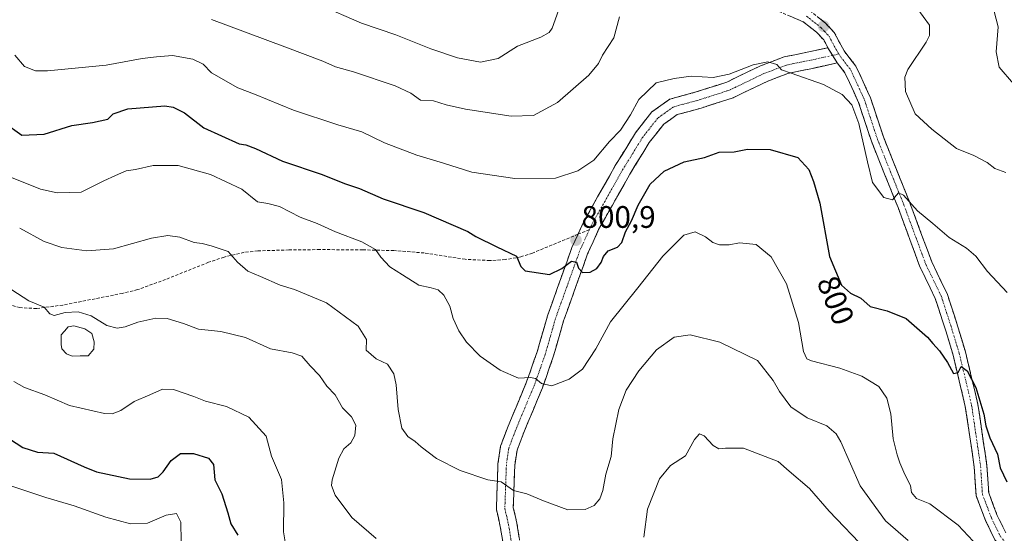
# Model space of a CAD drawing. Units: metres. Extents: x 549521 to 552959, y 4719356 to 4721684.
# Drawn here: x 551225 to 551541, y 4719618 to 4719783 of the extents above; entities that cross this region are included whole.
import ezdxf
from ezdxf.enums import TextEntityAlignment as Align

# ---------------------------------------------------------------- set-up
doc = ezdxf.new("R2010")
doc.units = ezdxf.units.M
doc.header["$MEASUREMENT"] = 0
doc.linetypes.add('TRAZO_Y_PUNTO', pattern=[1, 0.5, -0.25, 0, -0.25])
doc.linetypes.add('TRAZOSX2', pattern=[1.5, 1, -0.5])
for name, color, linetype, lineweight in [('Camino', 19, 'TRAZOSX2', 0), ('Camino Cxs', 19, 'Continuous', 0), ('Camino eje', 19, 'TRAZO_Y_PUNTO', 0), ('Carátula', 7, 'Continuous', 5), ('Curva de nivel maestra', 36, 'Continuous', 30), ('Curva de nivel normal', 36, 'Continuous', 0), ('Estanque', 2, 'Continuous', 0), ('Estanque Cxs', 2, 'Continuous', 0), ('Punto de cota en terreno', 7, 'Continuous', 0), ('Rótulo de curva de nivel directora', 19, 'Continuous', 0), ('Rótulo de punto de cota en terreno', 19, 'Continuous', 0), ('Senda', 19, 'TRAZOSX2', 0)]:
    doc.layers.add(name, color=color, linetype=linetype, lineweight=lineweight)
doc.styles.add('Arial', font='txt', dxfattribs={"height": 0.2})

# ---------------------------------------------------------------- blocks, each defined once
blk = doc.blocks.new('*U177')
at = {"layer": 'Curva de nivel normal', "color": 36, "linetype": 'Continuous', "lineweight": 0}
blk.add_polyline3d([(551276.6, 4719615.16, 770), (551276.44, 4719621.46, 770), (551275.04, 4719624.18, 770), (551271.75, 4719623.63, 770), (551265.73, 4719621.13, 770), (551260.24, 4719620.84, 770), (551252.32, 4719623.04, 770), (551242.22, 4719626.66, 770), (551233.02, 4719629.36, 770), (551218.58, 4719634.24, 770)], dxfattribs=at)
blk = doc.blocks.new('*U189')
at = {"layer": 'Curva de nivel normal', "color": 36, "linetype": 'Continuous', "lineweight": 0}
for points in [[(551320.67, 4719787.98, 815), (551334.52, 4719781.92, 815), (551345.55, 4719778.23, 815), (551356.77, 4719773.7, 815), (551365.33, 4719770.76, 815), (551372.79, 4719769.39, 815), (551378.44, 4719770.62, 815), (551384.67, 4719774.57, 815), (551392.15, 4719777.45, 815), (551394.84, 4719778.93, 815), (551395.75, 4719780.31, 815), (551398.33, 4719787.57, 815)], [(551537.16, 4719788.62, 815), (551539.09, 4719780.76, 815), (551538.53, 4719772.76, 815), (551539.46, 4719767.77, 815), (551544.09, 4719762.4, 815)]]:
    blk.add_polyline3d(points, dxfattribs=at)
blk = doc.blocks.new('*U191')
at = {"layer": 'Curva de nivel normal', "color": 36, "linetype": 'Continuous', "lineweight": 0}
blk.add_polyline3d([(551213.32, 4719735.75, 795), (551231.4, 4719728.6, 795), (551236.7, 4719727.41, 795), (551244.46, 4719727.64, 795), (551251.66, 4719731.26, 795), (551255.43, 4719732.98, 795), (551258.87, 4719734.43, 795), (551261.92, 4719734.87, 795), (551267.58, 4719736.14, 795), (551275.62, 4719736.19, 795), (551286.03, 4719733.29, 795), (551296.06, 4719728.58, 795), (551301.14, 4719724.49, 795), (551304.41, 4719723.96, 795), (551308.15, 4719722.98, 795), (551314.79, 4719719.58, 795), (551320.22, 4719717.54, 795), (551326.18, 4719714.84, 795), (551334.59, 4719711.58, 795), (551339.03, 4719709.18, 795), (551340.76, 4719706.7, 795), (551343.65, 4719703.55, 795), (551347.66, 4719701.05, 795), (551352.93, 4719697.68, 795), (551356.94, 4719696.82, 795), (551359.2, 4719696.16, 795), (551360.94, 4719694.49, 795), (551362.93, 4719690.93, 795), (551363.96, 4719686.93, 795), (551365.76, 4719683.02, 795), (551368.22, 4719679.31, 795), (551372.62, 4719674.86, 795), (551379.1, 4719670.28, 795), (551384.96, 4719667.7, 795), (551388.8, 4719668.02, 795), (551390.49, 4719667.69, 795), (551392.4, 4719666.04, 795), (551395.7, 4719665.34, 795), (551401.25, 4719667.38, 795), (551405.5, 4719670.64, 795), (551409.8, 4719677.15, 795), (551414.52, 4719685.85, 795), (551423.36, 4719696.77, 795), (551431.33, 4719707.04, 795), (551438.1, 4719713.76, 795), (551441.76, 4719714.85, 795), (551445.03, 4719713.2, 795), (551447.4, 4719711.36, 795), (551449.58, 4719710.6, 795), (551452.68, 4719710.67, 795), (551455.96, 4719711.28, 795), (551461.34, 4719710.74, 795), (551466.14, 4719706.77, 795), (551471.15, 4719698.05, 795), (551474.93, 4719685.65, 795), (551476.55, 4719676.38, 795), (551477.64, 4719674, 795), (551479.18, 4719673.33, 795), (551488.24, 4719670.92, 795), (551495.29, 4719668.36, 795), (551500.84, 4719665.08, 795), (551503.41, 4719661.29, 795), (551504.67, 4719656.3, 795), (551505.36, 4719648.25, 795), (551506.65, 4719643.07, 795), (551507.5, 4719640.47, 795), (551509.14, 4719636.74, 795), (551511.02, 4719633.22, 795), (551511.3, 4719630.93, 795), (551512.94, 4719629.08, 795), (551517.14, 4719627.36, 795), (551526.28, 4719620.42, 795), (551532.68, 4719613.64, 795)], dxfattribs=at)
blk = doc.blocks.new('*U195')
at = {"layer": 'Curva de nivel normal', "color": 36, "linetype": 'Continuous', "lineweight": 0}
blk.add_polyline3d([(551223.05, 4719771.63, 805), (551226.16, 4719767.98, 805), (551229.78, 4719766.66, 805), (551233.59, 4719766.59, 805), (551252.43, 4719768.44, 805), (551264.04, 4719770.58, 805), (551268.68, 4719771.13, 805), (551273.8, 4719771.53, 805), (551280.33, 4719770.36, 805), (551283.6, 4719768.81, 805), (551286.32, 4719765.98, 805), (551294.8, 4719761.12, 805), (551300.09, 4719759.08, 805), (551312.66, 4719753.99, 805), (551326.94, 4719749.27, 805), (551334.63, 4719746.96, 805), (551341.91, 4719743.48, 805), (551352.28, 4719739.53, 805), (551360.86, 4719736.92, 805), (551369.95, 4719734.03, 805), (551383.79, 4719731.96, 805), (551396.86, 4719732.08, 805), (551404.09, 4719734.49, 805), (551409.14, 4719737.89, 805), (551414.23, 4719743.94, 805), (551417.77, 4719747.56, 805), (551420.95, 4719752.44, 805), (551423.7, 4719757.4, 805), (551429.23, 4719762.77, 805), (551435.03, 4719764.13, 805), (551440.45, 4719764.92, 805), (551447.56, 4719764.49, 805), (551452.73, 4719765.51, 805), (551460.35, 4719768.54, 805), (551465.16, 4719769.48, 805), (551468.03, 4719768.68, 805), (551469.49, 4719766.93, 805), (551472.62, 4719765.93, 805), (551483.05, 4719762.28, 805), (551489.03, 4719759.03, 805), (551492.08, 4719755.64, 805), (551494.34, 4719749.65, 805), (551497.15, 4719737.32, 805), (551498.79, 4719730.67, 805), (551502.35, 4719725.86, 805), (551505.2, 4719725.14, 805), (551507.08, 4719727.35, 805), (551508.77, 4719726.59, 805), (551513.24, 4719721.55, 805), (551518.16, 4719717.47, 805), (551523.36, 4719713, 805), (551528.92, 4719709.56, 805), (551531.99, 4719706.96, 805), (551535.7, 4719702.1, 805), (551542.02, 4719695.36, 805)], dxfattribs=at)
blk = doc.blocks.new('*U196')
at = {"layer": 'Curva de nivel normal', "color": 36, "linetype": 'Continuous', "lineweight": 0}
blk.add_polyline3d([(551222.82, 4719666.66, 780), (551226.16, 4719664.78, 780), (551232.73, 4719662.39, 780), (551240.65, 4719658.98, 780), (551251.97, 4719656.35, 780), (551254.35, 4719656.27, 780), (551257.15, 4719657.31, 780), (551261.45, 4719660.25, 780), (551266.47, 4719662.4, 780), (551270.54, 4719664.19, 780), (551274.11, 4719664.09, 780), (551280.6, 4719661.82, 780), (551284.37, 4719660.32, 780), (551291.11, 4719658.6, 780), (551298.26, 4719655.24, 780), (551303.92, 4719649.1, 780), (551305.59, 4719642.64, 780), (551308.78, 4719635.2, 780), (551309.58, 4719627.66, 780), (551309.49, 4719618.35, 780), (551312.09, 4719602.2, 780)], dxfattribs=at)
blk = doc.blocks.new('*U198')
at = {"layer": 'Curva de nivel normal', "color": 36, "linetype": 'Continuous', "lineweight": 0}
for points in [[(551286.26, 4719783.15, 810), (551309.89, 4719774.33, 810), (551322.07, 4719769.78, 810), (551326.16, 4719767.97, 810), (551331.9, 4719766.3, 810), (551345.36, 4719761.82, 810), (551350.38, 4719759.48, 810), (551353.51, 4719757.2, 810), (551357.68, 4719756.94, 810), (551361.7, 4719755.69, 810), (551367.92, 4719754.32, 810), (551382.59, 4719752.01, 810), (551389.84, 4719752.3, 810), (551397.54, 4719756.43, 810), (551407.58, 4719765.27, 810), (551410.69, 4719768.96, 810), (551412.03, 4719771.69, 810), (551415.64, 4719777.29, 810), (551417.43, 4719783.98, 810)], [(551513.04, 4719786.92, 810), (551517.07, 4719781.3, 810), (551517.11, 4719777.96, 810), (551516, 4719775.83, 810), (551510.12, 4719767.08, 810), (551509.16, 4719764.56, 810), (551509.38, 4719760.02, 810), (551512.51, 4719752.82, 810), (551517.84, 4719747.81, 810), (551525.8, 4719741.59, 810), (551531.34, 4719739.41, 810), (551535.62, 4719737.12, 810), (551538.06, 4719735.21, 810), (551541.58, 4719733.88, 810)]]:
    blk.add_polyline3d(points, dxfattribs=at)
blk = doc.blocks.new('*U204')
at = {"layer": 'Curva de nivel maestra', "color": 36, "linetype": 'Continuous', "lineweight": 30}
blk.add_polyline3d([(551219.64, 4719750, 800), (551225.4, 4719745.98, 800), (551232.56, 4719746.25, 800), (551241.37, 4719749.04, 800), (551248.09, 4719749.98, 800), (551253.02, 4719751.09, 800), (551254.74, 4719752.84, 800), (551259.44, 4719754.4, 800), (551271.28, 4719755.33, 800), (551274.03, 4719754.99, 800), (551277.61, 4719753.08, 800), (551283.86, 4719748.34, 800), (551295.18, 4719743.17, 800), (551297.32, 4719742.86, 800), (551300.41, 4719741.59, 800), (551309.1, 4719737.61, 800), (551321.83, 4719733.25, 800), (551329.02, 4719730.42, 800), (551333.92, 4719728.77, 800), (551341.49, 4719725.48, 800), (551354.54, 4719721.08, 800), (551368.74, 4719714.95, 800), (551371.32, 4719713.31, 800), (551378.02, 4719710.01, 800), (551384.36, 4719707, 800), (551385.71, 4719703.68, 800), (551387.17, 4719702.3, 800), (551394.97, 4719701.13, 800), (551398.93, 4719703.04, 800), (551402.04, 4719705.39, 800), (551403.61, 4719705.12, 800), (551404.25, 4719703.11, 800), (551405.56, 4719701.77, 800), (551407.99, 4719701.88, 800), (551410.19, 4719703.06, 800), (551411.6, 4719704.93, 800), (551412.26, 4719706.94, 800), (551413.76, 4719708.76, 800), (551416.76, 4719709.9, 800), (551418.15, 4719711.43, 800), (551419.38, 4719714.8, 800), (551421.25, 4719718.37, 800), (551423.49, 4719723.46, 800), (551427.26, 4719730.17, 800), (551431.76, 4719734.34, 800), (551438.18, 4719737.31, 800), (551444.76, 4719738.76, 800), (551449.51, 4719740.42, 800), (551454.29, 4719740.61, 800), (551458.63, 4719741.44, 800), (551465.89, 4719741.37, 800), (551474.74, 4719738.77, 800), (551478.32, 4719734.94, 800), (551479.76, 4719730.99, 800), (551481.81, 4719724.06, 800), (551484.97, 4719706.93, 800), (551488.74, 4719697.7, 800), (551491.67, 4719695.14, 800), (551494.99, 4719693.52, 800), (551497.97, 4719690.84, 800), (551503.48, 4719689.38, 800), (551509.53, 4719686.92, 800), (551516.39, 4719680.91, 800), (551518.17, 4719678.88, 800), (551520.32, 4719676.6, 800), (551522.82, 4719672.84, 800), (551524.81, 4719669.28, 800), (551526.3, 4719669.63, 800), (551527.3, 4719671.46, 800), (551529.13, 4719670.07, 800), (551531.96, 4719664.71, 800), (551534.56, 4719656.22, 800), (551535.19, 4719652.4, 800), (551536.46, 4719648.55, 800), (551538.92, 4719643.26, 800), (551539.78, 4719638.9, 800), (551541.89, 4719634.45, 800)], dxfattribs=at)
blk = doc.blocks.new('5PATER')
at = {"layer": 'Carátula', "linetype": 'Continuous', "lineweight": 5}
h = blk.add_hatch(color=250, dxfattribs=at)
edge = h.paths.add_edge_path()
edge.add_ellipse((0, 0.01), major_axis=(-1.33, -1.34), ratio=0.999422, start_angle=0, end_angle=360)

msp = doc.modelspace()

# ---------------------------------------------------------------- linework, layer by layer
at = {"layer": 'Camino', "color": 19, "linetype": 'TRAZOSX2', "lineweight": 0}
for points in [[(551484.42, 4719774.06), (551483.09, 4719776.56), (551480.86, 4719778.97), (551476.47, 4719782.43), (551464.01, 4719787.74)], [(551478.58, 4719785.99), (551483.66, 4719781.99), (551486.46, 4719778.95), (551489.62, 4719773.03), (551493.42, 4719768.15), (551498.1, 4719757.99), (551502.26, 4719745.35), (551506.46, 4719734.87), (551510.78, 4719724.15), (551517.78, 4719705.19), (551522.74, 4719694.95), (551526.22, 4719684.23), (551528.62, 4719676.23), (551532.62, 4719659.43), (551535.54, 4719639.59), (551536.1, 4719630.87), (551538.86, 4719623.59), (551541.58, 4719617.99)], [(551404.1, 4719714.04), (551405.9, 4719717.99), (551410.42, 4719726.07), (551416.1, 4719736.15), (551422.54, 4719746.63), (551427.86, 4719753.43), (551433.58, 4719757.51), (551442.1, 4719759.83), (551451.98, 4719763.03), (551462.74, 4719768.23), (551470.38, 4719771.11), (551478.3, 4719772.71), (551484.42, 4719774.06)], [(551487.43, 4719769.17), (551479.42, 4719767.4), (551471.88, 4719765.88), (551464.88, 4719763.24), (551454, 4719757.98), (551443.65, 4719754.63), (551435.94, 4719752.53), (551431.65, 4719749.47), (551427, 4719743.53), (551420.78, 4719733.4), (551415.15, 4719723.42), (551410.74, 4719715.54), (551407.17, 4719707.71), (551399.47, 4719686.17), (551396.15, 4719674.59), (551392.65, 4719664.61), (551386.46, 4719649.75), (551384.5, 4719644.55), (551383.79, 4719639.66), (551383.31, 4719626.05), (551384.47, 4719621.11), (551385.96, 4719611.52)], [(551544.31, 4719608.03), (551538.09, 4719615.78), (551535.09, 4719621.96), (551532.04, 4719629.99), (551531.45, 4719639.16), (551528.59, 4719658.66), (551524.65, 4719675.17), (551522.3, 4719683.01), (551518.92, 4719693.42), (551514, 4719703.58), (551506.95, 4719722.67), (551502.65, 4719733.34), (551498.4, 4719743.95), (551494.27, 4719756.49), (551489.89, 4719766.01), (551487.43, 4719769.17)], [(551379.37, 4719491.36), (551379.3, 4719501.53), (551379.41, 4719511.4), (551379.73, 4719516.31), (551379.96, 4719519.34), (551383.66, 4719529.91), (551385.42, 4719538.31), (551386.74, 4719544.63), (551386.7, 4719550.39), (551388.26, 4719556.79), (551386.18, 4719572.31), (551383.82, 4719592.87), (551383.34, 4719601.43), (551380.66, 4719610.31), (551379.14, 4719620.07), (551377.86, 4719625.51), (551378.38, 4719640.15), (551379.22, 4719645.91), (551381.42, 4719651.75), (551387.58, 4719666.55), (551390.98, 4719676.23), (551394.3, 4719687.83), (551402.14, 4719709.75), (551404.1, 4719714.04)]]:
    msp.add_lwpolyline(points, dxfattribs=at)
at = {"layer": 'Camino Cxs', "color": 19, "linetype": 'Continuous', "lineweight": 0}
msp.add_lwpolyline([(551484.42, 4719774.06), (551487.43, 4719769.17)], dxfattribs=at)
msp.add_lwpolyline([(551484.42, 4719774.06), (551487.43, 4719769.17)], dxfattribs=at)
for points in [[(551538.09, 4719615.78, 796.51), (551536.59, 4719618.87, 796.83), (551535.09, 4719621.96, 797.07), (551533.57, 4719625.98, 797.42), (551532.04, 4719629.99, 797.65), (551531.75, 4719634.58, 797.95), (551531.45, 4719639.16, 798.12), (551530.74, 4719644.04, 798.34), (551530.02, 4719648.91, 798.65), (551529.31, 4719653.79, 798.89), (551528.59, 4719658.66, 799.35), (551527.61, 4719662.79, 799.53), (551526.62, 4719666.92, 799.75), (551525.64, 4719671.04, 799.87), (551524.65, 4719675.17, 800.08), (551523.48, 4719679.09, 800.4), (551522.3, 4719683.01, 800.78), (551521.17, 4719686.48, 800.91), (551520.05, 4719689.95, 801.05), (551518.92, 4719693.42, 801.32), (551517.28, 4719696.81, 801.74), (551515.64, 4719700.19, 802.11), (551514, 4719703.58, 802.49), (551512.59, 4719707.4, 802.92), (551511.18, 4719711.22, 803.31), (551509.77, 4719715.03, 803.69), (551508.36, 4719718.85, 804.17), (551506.95, 4719722.67, 804.68), (551505.52, 4719726.23, 804.84), (551504.08, 4719729.78, 805.16), (551502.65, 4719733.34, 805.56), (551501.23, 4719736.88, 805.62), (551499.82, 4719740.41, 805.5), (551498.4, 4719743.95, 805.58), (551497.02, 4719748.13, 805.68), (551495.65, 4719752.31, 805.6), (551494.27, 4719756.49, 805.57), (551492.81, 4719759.66, 805.79), (551491.35, 4719762.84, 806.41), (551489.89, 4719766.01, 806.61), (551487.43, 4719769.17, 806.89), (551485.93, 4719771.62, 806.89), (551484.42, 4719774.06, 806.87), (551483.09, 4719776.56, 807.19), (551480.86, 4719778.97, 807.6), (551478.67, 4719780.7, 807.77), (551476.47, 4719782.43, 808.01), (551472.32, 4719784.2, 808.56)], [(551481.12, 4719783.99, 808.02), (551483.66, 4719781.99, 807.8), (551486.46, 4719778.95, 807.47), (551488.04, 4719775.99, 807.33), (551489.62, 4719773.03, 807.29), (551491.52, 4719770.59, 807.16), (551493.42, 4719768.15, 807.01), (551494.98, 4719764.76, 806.84), (551496.54, 4719761.38, 806.58), (551498.1, 4719757.99, 806.6), (551499.49, 4719753.78, 806.57), (551500.87, 4719749.56, 806.42), (551502.26, 4719745.35, 806.39), (551503.66, 4719741.86, 806.61), (551505.06, 4719738.36, 806.71), (551506.46, 4719734.87, 805.93), (551507.9, 4719731.3, 805.62), (551509.34, 4719727.72, 805.43), (551510.78, 4719724.15, 805.08), (551512.18, 4719720.36, 804.49), (551513.58, 4719716.57, 804.04), (551514.98, 4719712.77, 803.47), (551516.38, 4719708.98, 803), (551517.78, 4719705.19, 802.72), (551519.43, 4719701.78, 802.42), (551521.09, 4719698.36, 801.95), (551522.74, 4719694.95, 801.69), (551523.9, 4719691.38, 801.5), (551525.06, 4719687.8, 801.21), (551526.22, 4719684.23, 800.92), (551527.42, 4719680.23, 800.7), (551528.62, 4719676.23, 800.53), (551529.62, 4719672.03, 800.27), (551530.62, 4719667.83, 799.93), (551531.62, 4719663.63, 799.49), (551532.62, 4719659.43, 799.53), (551533.2, 4719655.46, 799.57), (551533.79, 4719651.49, 799.56), (551534.37, 4719647.53, 799.34), (551534.96, 4719643.56, 798.96), (551535.54, 4719639.59, 798.91), (551535.82, 4719635.23, 798.37), (551536.1, 4719630.87, 797.84), (551537.48, 4719627.23, 797.74), (551538.86, 4719623.59, 797.71), (551540.22, 4719620.79, 797.38), (551541.58, 4719617.99, 796.98)], [(551379.9, 4719615.19, 787.27), (551379.14, 4719620.07, 787.93), (551378.5, 4719622.79, 788.26), (551377.86, 4719625.51, 788.66), (551378.03, 4719630.39, 789.41), (551378.21, 4719635.27, 790.1), (551378.38, 4719640.15, 790.67), (551378.8, 4719643.03, 791.02), (551379.22, 4719645.91, 791.47), (551380.32, 4719648.83, 791.92), (551381.42, 4719651.75, 792.31), (551382.96, 4719655.45, 792.92), (551384.5, 4719659.15, 793.43), (551386.04, 4719662.85, 793.97), (551387.58, 4719666.55, 794.78), (551388.71, 4719669.78, 795.31), (551389.85, 4719673, 795.68), (551390.98, 4719676.23, 796.04), (551392.09, 4719680.1, 796.69), (551393.19, 4719683.96, 797.4), (551394.3, 4719687.83, 797.82), (551395.87, 4719692.21, 798.41), (551397.44, 4719696.6, 798.97), (551399, 4719700.98, 799.6), (551400.57, 4719705.37, 800.03), (551402.14, 4719709.75, 800.43), (551404.02, 4719713.87, 800.91), (551405.9, 4719717.99, 801.37), (551408.16, 4719722.03, 802.18), (551410.42, 4719726.07, 802.49), (551412.31, 4719729.43, 802.76), (551414.21, 4719732.79, 803.14), (551416.1, 4719736.15, 803.13), (551418.25, 4719739.64, 803.31), (551420.39, 4719743.14, 803.2), (551422.54, 4719746.63, 803.46), (551425.2, 4719750.03, 803.56), (551427.86, 4719753.43, 803.57), (551430.72, 4719755.47, 803.69), (551433.58, 4719757.51, 803.83), (551437.84, 4719758.67, 803.8), (551442.1, 4719759.83, 803.98), (551445.39, 4719760.9, 804.21), (551448.69, 4719761.96, 804.34), (551451.98, 4719763.03, 804.37), (551455.57, 4719764.76, 804.58), (551459.15, 4719766.5, 804.72), (551462.74, 4719768.23, 804.71), (551466.56, 4719769.67, 805.05), (551470.38, 4719771.11, 805.49), (551474.34, 4719771.91, 805.89), (551478.3, 4719772.71, 806.24), (551481.36, 4719773.39, 806.48), (551484.42, 4719774.06, 806.87), (551485.93, 4719771.62, 806.89), (551487.43, 4719769.17, 806.89), (551487.43, 4719769.17, 806.89), (551483.43, 4719768.29, 806.5), (551479.42, 4719767.4, 805.88), (551475.65, 4719766.64, 805.3), (551471.88, 4719765.88, 804.69), (551468.38, 4719764.56, 804.36), (551464.88, 4719763.24, 804.18), (551461.25, 4719761.49, 803.96), (551457.63, 4719759.73, 803.46), (551454, 4719757.98, 803.37), (551450.55, 4719756.86, 803.5), (551447.1, 4719755.75, 803.38), (551443.65, 4719754.63, 803.35), (551439.8, 4719753.58, 803.4), (551435.94, 4719752.53, 803.33), (551433.8, 4719751, 803.17), (551431.65, 4719749.47, 803.1), (551429.33, 4719746.5, 802.69), (551427, 4719743.53, 802.29), (551424.93, 4719740.15, 802.07), (551422.85, 4719736.78, 802.18), (551420.78, 4719733.4, 802.19), (551418.9, 4719730.07, 802.15), (551417.03, 4719726.75, 802.1), (551415.15, 4719723.42, 801.92), (551412.95, 4719719.48, 801.72), (551410.74, 4719715.54, 801.21), (551408.96, 4719711.63, 800.56), (551407.17, 4719707.71, 800.24), (551405.63, 4719703.4, 800.17), (551404.09, 4719699.09, 799.4), (551402.55, 4719694.79, 798.92), (551401.01, 4719690.48, 798.46), (551399.47, 4719686.17, 797.81), (551398.36, 4719682.31, 797.22), (551397.26, 4719678.45, 796.7), (551396.15, 4719674.59, 796.23), (551394.98, 4719671.26, 795.79), (551393.82, 4719667.94, 795.27), (551392.65, 4719664.61, 794.63), (551391.1, 4719660.9, 794.07), (551389.56, 4719657.18, 793.45), (551388.01, 4719653.47, 792.95), (551386.46, 4719649.75, 792.46), (551385.48, 4719647.15, 792.05), (551384.5, 4719644.55, 791.59), (551383.79, 4719639.66, 790.86), (551383.63, 4719635.12, 790.33), (551383.47, 4719630.59, 789.64), (551383.31, 4719626.05, 788.89), (551383.89, 4719623.58, 788.62), (551384.47, 4719621.11, 788.46), (551385.22, 4719616.32, 788.04)]]:
    msp.add_polyline3d(points, dxfattribs=at)
at = {"layer": 'Camino eje', "color": 19, "linetype": 'TRAZO_Y_PUNTO', "lineweight": 0}
for points in [[(551477.53, 4719784.21), (551482.26, 4719780.48), (551483.38, 4719779.28), (551484.78, 4719777.76), (551485.44, 4719776.51), (551487.02, 4719773.55), (551487.93, 4719772.06)], [(551485.93, 4719771.62), (551478.86, 4719770.06), (551471.13, 4719768.5), (551463.81, 4719765.74), (551452.99, 4719760.51), (551442.88, 4719757.23), (551434.76, 4719755.02), (551429.76, 4719751.45), (551424.77, 4719745.08), (551421.55, 4719739.84), (551418.44, 4719734.78), (551415.6, 4719729.74), (551412.79, 4719724.75), (551408.32, 4719716.77), (551407.77, 4719715.56)], [(551487.93, 4719772.06), (551485.93, 4719771.62)], [(551487.93, 4719772.06), (551488.53, 4719771.1), (551491.66, 4719767.08), (551494, 4719762), (551496.19, 4719757.24), (551500.33, 4719744.65), (551504.56, 4719734.11), (551508.87, 4719723.41), (551515.89, 4719704.39), (551520.83, 4719694.19), (551524.26, 4719683.62), (551526.64, 4719675.7), (551528.61, 4719667.45), (551530.61, 4719659.05), (551532.07, 4719649.13), (551533.5, 4719639.38), (551534.07, 4719630.43), (551535.6, 4719626.42), (551536.98, 4719622.78), (551539.84, 4719616.89), (551545.87, 4719609.37)], [(551407.77, 4719715.56), (551404.66, 4719708.73), (551396.89, 4719687), (551395.23, 4719681.2), (551393.57, 4719675.41), (551391.82, 4719670.42), (551390.12, 4719665.58), (551387.02, 4719658.15), (551383.94, 4719650.75), (551381.86, 4719645.23), (551381.09, 4719639.91), (551380.59, 4719625.78), (551381.81, 4719620.59), (551383.31, 4719610.92)]]:
    msp.add_lwpolyline(points, dxfattribs=at)
at = {"layer": 'Curva de nivel maestra', "color": 36, "linetype": 'Continuous', "lineweight": 30}
msp.add_polyline3d([(551217.31, 4719650.85, 775), (551225.64, 4719645.4, 775), (551230.37, 4719643.94, 775), (551235.62, 4719643.6, 775), (551245.4, 4719639.23, 775), (551249.33, 4719637.67, 775), (551259.94, 4719635.4, 775), (551266.6, 4719635.22, 775), (551269.15, 4719636.06, 775), (551270.79, 4719637.58, 775), (551273.32, 4719641.27, 775), (551276.4, 4719643.51, 775), (551280.55, 4719643.54, 775), (551285.35, 4719642, 775), (551286.95, 4719639.93, 775), (551287.43, 4719635.08, 775), (551289.58, 4719630.56, 775), (551291.6, 4719624.45, 775), (551292.5, 4719620.94, 775), (551294.75, 4719617.2, 775)], dxfattribs=at)
at = {"layer": 'Curva de nivel normal', "color": 36, "linetype": 'Continuous', "lineweight": 0}
for points in [[(551224.66, 4719716, 790), (551232.53, 4719711.69, 790), (551238.21, 4719709.84, 790), (551246.29, 4719708.71, 790), (551254.86, 4719709.34, 790), (551267.07, 4719712.76, 790), (551272.25, 4719713.69, 790), (551276.13, 4719713.12, 790), (551280.71, 4719711.44, 790), (551283.28, 4719711.13, 790), (551286.18, 4719710.28, 790), (551291.72, 4719708.5, 790), (551294.64, 4719705.07, 790), (551298, 4719702.15, 790), (551302.11, 4719700.43, 790), (551308.33, 4719697.65, 790), (551312.96, 4719696.28, 790), (551323.28, 4719692.04, 790), (551333.49, 4719684.48, 790), (551336.1, 4719680.17, 790), (551336.05, 4719676.8, 790), (551339.23, 4719673.98, 790), (551342.84, 4719672.27, 790), (551344.91, 4719669.15, 790), (551345.69, 4719665.57, 790), (551346.28, 4719657.62, 790), (551347.5, 4719651.67, 790), (551349.38, 4719649.03, 790), (551351.75, 4719647.4, 790), (551353.68, 4719645.62, 790), (551358.61, 4719641.88, 790), (551366.28, 4719638.02, 790), (551375.09, 4719635, 790), (551379.38, 4719634.36, 790), (551383.35, 4719631.66, 790), (551387.7, 4719630.5, 790), (551392.98, 4719628.25, 790), (551400.88, 4719625.34, 790), (551406.44, 4719625.51, 790), (551409.29, 4719626.79, 790), (551411.1, 4719628.88, 790), (551412.11, 4719631.6, 790), (551413.04, 4719636.92, 790), (551414.74, 4719642.56, 790), (551415.28, 4719648.25, 790), (551417.24, 4719657.72, 790), (551419.63, 4719663.92, 790), (551423.62, 4719670.12, 790), (551429.29, 4719676.84, 790), (551434.96, 4719680.97, 790), (551440.17, 4719681.69, 790), (551449.7, 4719679.35, 790), (551461.75, 4719673.39, 790), (551466.84, 4719666.95, 790), (551468.83, 4719663.46, 790), (551472.54, 4719658.5, 790), (551477.71, 4719655.01, 790), (551484.07, 4719652.37, 790), (551487.12, 4719649.89, 790), (551488.61, 4719647.24, 790), (551494.79, 4719633.09, 790), (551502.9, 4719621.87, 790), (551510.18, 4719615.48, 790)], [(551220.36, 4719697.36, 785), (551227.62, 4719692.62, 785), (551232.55, 4719690.55, 785), (551234.31, 4719688.42, 785), (551235.78, 4719687.96, 785), (551239.32, 4719688.89, 785), (551243.47, 4719689.06, 785), (551247.65, 4719687.76, 785), (551252.72, 4719684.69, 785), (551255.94, 4719683.79, 785), (551258.6, 4719684.26, 785), (551262.68, 4719685.76, 785), (551268.41, 4719687.11, 785), (551272.03, 4719686.99, 785), (551277.33, 4719685.37, 785), (551282.15, 4719683.47, 785), (551289.31, 4719682.73, 785), (551297.28, 4719680.83, 785), (551305.28, 4719677.17, 785), (551312.28, 4719675.92, 785), (551315.38, 4719674.79, 785), (551318.01, 4719671.72, 785), (551321.03, 4719668.63, 785), (551323.36, 4719665.18, 785), (551326.02, 4719662.4, 785), (551328.42, 4719658.25, 785), (551331.27, 4719655.31, 785), (551332.66, 4719652.65, 785), (551332.36, 4719649.26, 785), (551331.05, 4719646.93, 785), (551328.84, 4719644.98, 785), (551327.19, 4719641.97, 785), (551325.04, 4719635.02, 785), (551324.89, 4719633.24, 785), (551326.08, 4719630.07, 785), (551331.46, 4719622.89, 785), (551339.24, 4719616.13, 785)], [(551425.25, 4719616.6, 785), (551426.41, 4719625.6, 785), (551430.32, 4719635.39, 785), (551433.87, 4719639.62, 785), (551438.69, 4719642.78, 785), (551441.57, 4719647.98, 785), (551443.18, 4719649.88, 785), (551444.68, 4719649.19, 785), (551447.51, 4719646.12, 785), (551449.39, 4719644.99, 785), (551451.46, 4719645.21, 785), (551457.29, 4719645.19, 785), (551468.48, 4719640.94, 785), (551471.98, 4719637.8, 785), (551478.53, 4719632.23, 785), (551484.83, 4719625, 785), (551496.93, 4719612.3, 785)]]:
    msp.add_polyline3d(points, dxfattribs=at)
at = {"layer": 'Estanque', "color": 2, "linetype": 'Continuous', "lineweight": 0}
msp.add_polyline3d([(551240.26, 4719684.22, 783.76), (551242.06, 4719684.54, 783.76), (551245.55, 4719683.59, 783.73), (551247.88, 4719682.1, 783.79), (551248.62, 4719679.46, 783.72), (551248.51, 4719677.13, 783.61), (551246.71, 4719674.91, 783.53), (551244.07, 4719674.91, 783.58), (551241.53, 4719674.8, 783.64), (551239.73, 4719675.54, 783.68), (551238.25, 4719677.24, 783.73), (551238.04, 4719678.61, 783.76), (551238.04, 4719680.3, 783.76), (551238.04, 4719681.68, 783.76), (551239.06, 4719682.86, 783.71), (551240.26, 4719684.22, 783.76)], dxfattribs=at)
at = {"layer": 'Estanque Cxs', "color": 2, "linetype": 'Continuous', "lineweight": 0}
msp.add_polyline3d([(551244.07, 4719674.91, 783.58), (551241.53, 4719674.8, 783.64), (551239.73, 4719675.54, 783.68), (551238.25, 4719677.24, 783.73), (551238.04, 4719678.61, 783.76), (551238.04, 4719680.3, 783.76), (551238.04, 4719681.68, 783.76), (551239.06, 4719682.86, 783.71), (551240.26, 4719684.22, 783.76), (551242.06, 4719684.54, 783.76), (551245.55, 4719683.59, 783.73), (551247.88, 4719682.1, 783.79), (551248.62, 4719679.46, 783.72), (551248.51, 4719677.13, 783.61), (551246.71, 4719674.91, 783.53), (551244.07, 4719674.91, 783.58)], close=True, dxfattribs=at)
at = {"layer": 'Senda', "color": 19, "linetype": 'TRAZOSX2', "lineweight": 0}
for points in [[(551404.1, 4719714.04), (551389.46, 4719707.99), (551385.7, 4719706.77), (551380.77, 4719705.9), (551375.78, 4719705.59), (551367.86, 4719705.99), (551354.71, 4719708.04), (551344.9, 4719708.81), (551334.98, 4719709.04), (551321.18, 4719709.12), (551311.19, 4719709), (551301.22, 4719708.72), (551296.82, 4719708.24), (551290.34, 4719706.72), (551285.38, 4719705.04), (551271.58, 4719699.52), (551262.58, 4719696.24), (551257.73, 4719695.04), (551238.57, 4719691.28), (551230.08, 4719690.15), (551224.75, 4719690.44), (551219.97, 4719691.76)], [(551407.77, 4719715.56), (551404.1, 4719714.04)]]:
    msp.add_lwpolyline(points, dxfattribs=at)

# ---------------------------------------------------------------- block references
at = {"layer": 'Curva de nivel maestra', "color": 36, "linetype": 'Continuous', "lineweight": 30}
msp.add_blockref('*U204', (0, 0), dxfattribs=at)
at = {"layer": 'Curva de nivel normal', "color": 36, "linetype": 'Continuous', "lineweight": 0}
for name in ['*U191', '*U195', '*U198', '*U189', '*U196', '*U177']:
    msp.add_blockref(name, (0, 0), dxfattribs=at)
at = {"layer": 'Punto de cota en terreno', "linetype": 'Continuous', "lineweight": 0}
for p in [(551483.06, 4719780.98, 807.8), (551403.46, 4719712.16, 800.9)]:
    msp.add_blockref('5PATER', p, dxfattribs=at)

# ---------------------------------------------------------------- texts
at = {"layer": 'Rótulo de curva de nivel directora', "color": 19, "linetype": 'Continuous', "lineweight": 0, "style": 'Arial'}
msp.add_text('800', height=7, rotation=-67.7823, dxfattribs=at).set_placement((551486.93, 4719692.79), align=Align.MIDDLE_CENTER)
at = {"layer": 'Rótulo de punto de cota en terreno', "color": 19, "linetype": 'Continuous', "lineweight": 0, "style": 'Arial'}
msp.add_text('800,9', height=7, dxfattribs=at).set_placement((551405.22, 4719713.92), align=Align.BOTTOM_LEFT)

doc.saveas('drawing.dxf')
